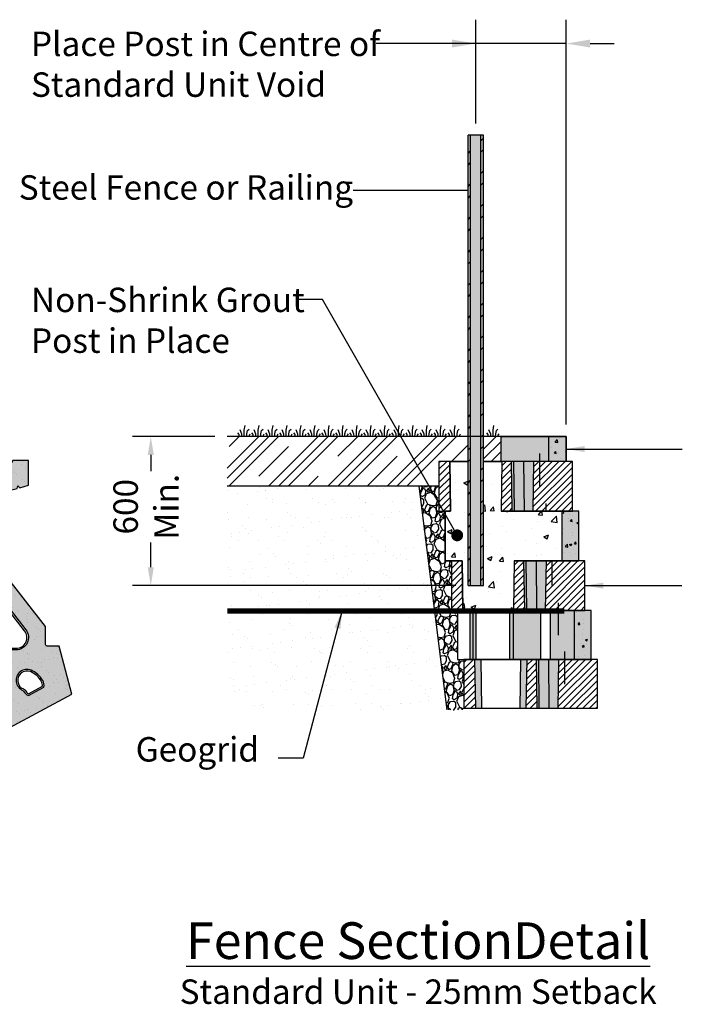
# Model space of a CAD drawing. Extents: x -241 to 54121, y -1348 to 16140.
# Drawn here: x 37922 to 40631, y 10874 to 14900 of the extents above; entities that cross this region are included whole.
import ezdxf
from ezdxf.enums import TextEntityAlignment as Align

# ---------------------------------------------------------------- set-up
doc = ezdxf.new("R2010")
doc.units = 0
doc.header["$MEASUREMENT"] = 0
doc.header["$PDMODE"] = 3
doc.header["$PDSIZE"] = -2
for name, color, linetype in [('Blk-Pin-NV', 3, 'Continuous'), ('Blk-Std', 3, 'Continuous'), ('Blk-Std-1In', 3, 'Continuous'), ('Blk-Std-Hat', 7, 'Continuous'), ('Brd-007', 7, 'Continuous'), ('Brd-009', 9, 'Continuous'), ('GEN-TXT', 7, 'Continuous'), ('GEN-TXT-LDR', 7, 'Continuous'), ('GEO-GRD', 5, 'Continuous'), ('GRD', 5, 'Continuous'), ('HAT', 7, 'Continuous'), ('Hat-Reinf', 51, 'Continuous'), ('Hat-Unt-Fil', 17, 'Continuous'), ('PST', 3, 'Continuous')]:
    doc.layers.add(name, color=color, linetype=linetype)
doc.styles.add('Arial', font='ARIAL.TTF')
doc.styles.add('Arial-L120-MS', font='ARIAL.TTF', dxfattribs={"height": 0.48})
doc.styles.add('Arial-L80-MS', font='ARIAL.TTF', dxfattribs={"height": 0.32})
doc.styles.add('Dim-Text', font='ARIAL.TTF')
doc.styles.add('InStdFn1$0$Dim-Text', font='ARIAL.TTF')
doc.dimstyles.new('25', dxfattribs={"dimscale": 25, "dimtxt": 4, "dimasz": 3, "dimexe": 3, "dimexo": 2, "dimgap": 1, "dimtad": 1, "dimdec": 0, "dimlfac": -1, "dimzin": 0, "dimdsep": 46, "dimtxsty": 'Arial', "dimcen": 3, "dimclrd": 256, "dimclre": 256, "dimclrt": 256, "dimadec": 0, "dimazin": 3, "dimtfac": 0.0005, "dimtdec": 0, "dimtofl": 0, "dimtmove": 2, "dimatfit": 3, "dimfxl": 0, "dimtolj": 1, "dimtzin": 0, "dimarcsym": 0})
doc.dimstyles.new('Dtl-Sht-MS-LDR .375 Scale', dxfattribs={"dimscale": 0, "dimtxt": 0.32, "dimasz": 0.32, "dimexe": 0.32, "dimexo": 0.16, "dimgap": 0.16, "dimtad": 0, "dimjust": 1, "dimzin": 12, "dimdsep": 46, "dimtxsty": 'Dim-Text', "dimcen": 0.16, "dimclrd": 256, "dimclre": 256, "dimclrt": 256, "dimadec": 0, "dimazin": 3, "dimtfac": 1, "dimtofl": 0, "dimtmove": 0, "dimatfit": 0, "dimfxl": 0, "dimtolj": 1, "dimtzin": 0, "dimarcsym": 0})
doc.dimstyles.new('InStdFn1$0$Sect-Sht-Dtl-MS-LDR', dxfattribs={"dimtxt": 0.32, "dimasz": 0.32, "dimexe": 0.32, "dimexo": 0.32, "dimgap": 0.16, "dimtad": 0, "dimjust": 2, "dimzin": 12, "dimdsep": 46, "dimtxsty": 'InStdFn1$0$Dim-Text', "dimcen": 0.16, "dimclrd": 256, "dimclre": 256, "dimclrt": 256, "dimadec": 0, "dimazin": 3, "dimtfac": 1, "dimtmove": 0, "dimatfit": 0, "dimfxl": 0, "dimtolj": 1, "dimtzin": 0, "dimarcsym": 0})

# ---------------------------------------------------------------- blocks, each defined once
blk = doc.blocks.new('Std-Sect1-Cap-M')
at = {"layer": 'Blk-Std-1In'}
h = blk.add_hatch(color=25, dxfattribs=at)
h.dxf.hatch_style = 1
h.paths.add_polyline_path([(-0.24, 0), (-0.24, 0.333), (-0.875, 0.333), (-0.875, 0)])
h = blk.add_hatch(color=11, dxfattribs=at)
h.dxf.hatch_style = 1
h.paths.add_polyline_path([(-0.24, 0), (0, 0), (0, 0.333), (-0.24, 0.333)])
h = blk.add_hatch(dxfattribs=at)
h.set_pattern_fill('AR-CONC', scale=0.04, style=0)
h.set_pattern_definition([(50, (34.7353, -28.67916), (0.2869041, -0.0251009), [0.03, -0.33]), (355, (34.7353, -28.67916), (-0.0555005, 0.3008769), [0.024, -0.264]), (100.4514, (34.7592, -28.68125), (0.2314038, 0.2757758), [0.025496, -0.2804568]), (46.1842, (34.7353, -28.59916), (0.4268964, -0.0662076), [0.045, -0.495]), (96.6356, (34.77086, -28.6047), (0.373865, 0.389647), [0.038244, -0.420685]), (351.1842, (34.7353, -28.59916), (0.3738648, 0.3896474), [0.036, -0.396]), (21, (34.7753, -28.61916), (0.2387628, -0.1610476), [0.03, -0.33]), (326, (34.7753, -28.61916), (0.0973261, 0.29006), [0.024, -0.264]), (71.4514, (34.79519, -28.63258), (0.336089, 0.1290122), [0.025496, -0.2804568]), (37.5, (34.73529, -28.67916), (0.00486394, 0.13315754), [0, -0.2608, 0, -0.268, 0, -0.265]), (7.5, (34.73529, -28.67916), (0.1052278, 0.1577647), [0, -0.1528, 0, -0.2548, 0, -0.101]), (327.5, (34.64609, -28.67916), (0.21352897, -0.00902195), [0, -0.1, 0, -0.312, 0, -0.414]), (317.5, (34.60609, -28.67916), (0.2332745, 0.040042), [0, -0.13, 0, -0.2072, 0, -0.294])])
h.paths.add_polyline_path([(0, 0.333), (-0.24, 0.333), (-0.24, 0), (0, 0)])
blk.add_lwpolyline([(-0.875, 0), (-0.875, 0.333), (0, 0.333), (0, 0)], close=True, dxfattribs=at)
at = {"layer": 'Blk-Std-1In', "color": 5, "flags": 128}
blk.add_lwpolyline([(0, 0), (0, 0.333), (-0.875, 0.333)], dxfattribs=at)
at = {"layer": 'Blk-Std-1In', "color": 2, "flags": 128}
blk.add_lwpolyline([(-0.24, 0.333), (-0.24, 0)], dxfattribs=at)
blk = doc.blocks.new('*D21')
at = {"layer": 'Defpoints', "color": 0}
for p in [(38770, 13195.6), (38457.6, 12586), (39754.7, 12586, 0.3)]:
    blk.add_point(p, dxfattribs=at)
at = {"layer": 'GEN-TXT', "lineweight": -2}
for p, q in [((38720, 13195.6), (38382.6, 13195.6)), ((38457.6, 13120.6), (38457.6, 13054.3)), ((38457.6, 12661), (38457.6, 12762.9)), ((39704.7, 12586), (38382.6, 12586))]:
    blk.add_line(p, q, dxfattribs=at)
at = {"layer": 'GEN-TXT'}
for points in [[(38445.1, 13120.6), (38470.1, 13120.6), (38457.6, 13195.6)], [(38445.1, 12661), (38470.1, 12661), (38457.6, 12586)]]:
    blk.add_solid(points, dxfattribs=at)
at = {"layer": 'GEN-TXT', "insert": (38438.1, 12908.6), "char_height": 100, "attachment_point": 5, "rotation": 90, "style": 'Arial'}
blk.add_mtext('\\A1;600\\PMin.', dxfattribs=at)
blk = doc.blocks.new('Pro-grass-M')
at = {"layer": 'Brd-009'}
for points in [[(1.1, 0), (1.1, 0), (1.1, 26.8), (4.3, 45.6)], [(-19.3, 0), (-19.3, 0), (-19.3, 0), (-19.8, 9), (-25.2, 15.5)], [(-17.5, 29.2), (-10, 11), (-9.8, 0), (-9.8, 0), (-9.8, 0)], [(11.4, 0), (11.8, 11.5), (14.8, 24.5), (20.9, 30.9)], [(22.4, 0), (22.3, 6.2), (25.7, 11.3)]]:
    blk.add_lwpolyline(points, dxfattribs=at)
blk = doc.blocks.new('Std21-XSect1-3P-New-M')
at = {"layer": 'Blk-Std-1In'}
h = blk.add_hatch(dxfattribs=at)
h.set_pattern_fill('ANSI31', scale=152.4, style=0)
h.set_pattern_definition([(45, (-762.167, -694.486), (-13.47038, 13.47038), [])])
h.paths.add_polyline_path([(0, 200), (-158.7, 200), (-161.9, 0), (0, 0)])
h.paths.add_polyline_path([(-250.8, 200), (-288.9, 200), (-292.1, 0), (-247.7, 0)])
h.paths.add_polyline_path([(-501.6, 200), (-546, 200), (-546, 0), (-498.4, 0)])
h = blk.add_hatch(color=25, dxfattribs=at)
h.paths.add_polyline_path([(-498.5, 0), (-473.1, 0), (-476.2, 200), (-501.7, 200)])
h.paths.add_polyline_path([(-317.5, 0), (-292.1, 0), (-288.9, 200), (-314.3, 200)])
h.paths.add_polyline_path([(-241.1, 200), (-250.8, 200), (-247.7, 0), (-239.1, 0)])
h.paths.add_polyline_path([(-197.8, 0), (-161.9, 0), (-158.7, 200), (-199.8, 200)])
blk.add_hatch(color=16, dxfattribs=at).paths.add_polyline_path([(-239.1, 0), (-197.8, 0), (-199.8, 200), (-241.1, 200)])
at = {"layer": 'Blk-Std-1In', "color": 4}
blk.add_line((-134.9, 231.8), (-134.9, 98.4), dxfattribs=at)
at = {"layer": 'Blk-Std-1In'}
blk.add_lwpolyline([(0, 200), (-546, 200), (-546, 0), (0, 0)], close=True, dxfattribs=at)
at = {"layer": 'Blk-Std-1In', "color": 2, "flags": 128}
for points in [[(-501.6, 200), (-498.4, 0)], [(-288.9, 200), (-292.1, 0)], [(-250.8, 200), (-247.7, 0)], [(-158.7, 200), (-161.9, 0)]]:
    blk.add_lwpolyline(points, dxfattribs=at)
at = {"layer": 'Blk-Std-1In', "color": 25, "flags": 128}
for points in [[(-476.2, 200), (-473, 0)], [(-314.3, 200), (-317.5, 0)], [(-241.1, 200), (-239.1, 0)], [(-199.8, 200), (-197.8, 0)]]:
    blk.add_lwpolyline(points, dxfattribs=at)
at = {"layer": 'Blk-Std-1In', "color": 5, "flags": 128}
blk.add_lwpolyline([(0, 0), (0, 200), (-25.4, 200)], dxfattribs=at)
blk = doc.blocks.new('Std21-Sect1-3P-New-M')
for color, points in [(23, [(-68.9, 200), (-167, 200), (-167, 0), (-68.9, 0)]), (11, [(0, 200), (-25.4, 200), (-68.9, 200), (-68.9, 0), (0, 0)])]:
    blk.add_hatch(color=color).paths.add_polyline_path(points)
at = {"layer": 'Blk-Std-1In'}
h = blk.add_hatch(color=13, dxfattribs=at)
h.dxf.hatch_style = 1
h.paths.add_polyline_path([(-483.1, 200), (-495.9, 200), (-495.9, 0), (-483.1, 0)])
h = blk.add_hatch(color=25, dxfattribs=at)
h.dxf.hatch_style = 1
h.paths.add_polyline_path([(-333.8, 0), (-318.1, 0), (-318.1, 200), (-333.8, 200)])
h.paths.add_polyline_path([(-470.9, 200), (-483.1, 200), (-483.1, 0), (-470.9, 0)])
h = blk.add_hatch(color=16, dxfattribs=at)
h.dxf.hatch_style = 1
h.paths.add_polyline_path([(-207.2, 200), (-318.1, 200), (-318.1, 0), (-207.2, 0)])
h = blk.add_hatch(dxfattribs=at)
h.set_pattern_fill('AR-CONC', scale=12.192, style=0)
h.set_pattern_definition([(50, (-739.55, -682.234), (87.4484, -7.6507), [9.144, -100.584]), (355, (-739.55, -682.23), (-16.9166, 91.707), [7.315, -80.467]), (100.451, (-732.26, -682.87), (70.532, 84.0565), [7.771, -85.483]), (46.184, (-739.55, -657.85), (130.118, -20.18), [13.716, -150.876]), (96.636, (-728.7, -659.53), (113.954, 118.764), [11.657, -128.225]), (351.184, (-739.55, -657.85), (113.954, 118.765), [10.973, -120.701]), (21, (-727.356, -663.946), (72.775, -49.0873), [9.144, -100.584]), (326, (-727.36, -663.95), (29.665, 88.41), [7.315, -80.467]), (71.451, (-721.29, -668.04), (102.44, 39.323), [7.771, -85.483]), (37.5, (-739.548, -682.234), (1.4825, 40.5864), [0, -79.4918, 0, -81.6864, 0, -80.772]), (7.5, (-739.55, -682.234), (32.0734, 48.0867), [0, -46.5734, 0, -77.663, 0, -30.7848]), (327.5, (-766.736, -682.234), (65.0836, -2.7499), [0, -30.48, 0, -95.0976, 0, -126.1872]), (317.5, (-778.93, -682.234), (71.102, 12.2048), [0, -39.624, 0, -63.1546, 0, -89.6112])])
h.paths.add_polyline_path([(0, 200), (-68.9, 200), (-68.9, -3.2), (0, -3.2)])
at = {"layer": 'Blk-Std-1In', "color": 4}
blk.add_line((-134.9, 231.8), (-134.9, 98.4), dxfattribs=at)
at = {"layer": 'Blk-Std-1In'}
blk.add_lwpolyline([(0, 0), (0, 200), (-546, 200), (-546, 0)], close=True, dxfattribs=at)
at = {"layer": 'Blk-Std-1In', "color": 2}
for points in [[(-495.9, 200), (-495.9, 0)], [(-207.2, 200), (-207.2, 0)], [(-167, 200), (-167, 0)], [(-68.9, 200), (-68.9, 0)]]:
    blk.add_lwpolyline(points, dxfattribs=at)
at = {"layer": 'Blk-Std-1In', "color": 7}
for points in [[(-483.1, 200), (-483.1, 0)], [(-318.1, 200), (-318.1, 0)]]:
    blk.add_lwpolyline(points, dxfattribs=at)
at = {"layer": 'Blk-Std-1In', "color": 25, "flags": 128}
for points in [[(-470.9, 200), (-470.9, 0)], [(-333.8, 200), (-333.8, 0)]]:
    blk.add_lwpolyline(points, dxfattribs=at)
at = {"layer": 'Blk-Std-1In', "color": 5, "flags": 128}
blk.add_lwpolyline([(0, 0), (0, 200), (-25.4, 200)], dxfattribs=at)
blk = doc.blocks.new('Std21-Plan View-3P-New-M')
at = {"layer": 'Blk-Pin-NV'}
h = blk.add_hatch(color=256, dxfattribs=at)
h.dxf.hatch_style = 1
edge = h.paths.add_edge_path()
edge.add_arc((-76.2, 106.4), 7.94, 0, 360)
edge = h.paths.add_edge_path()
edge.add_arc((76.2, 106.4), 7.94, 0, 360)
at = {"layer": 'Blk-Std-Hat'}
h = blk.add_hatch(color=11, dxfattribs=at)
h.dxf.hatch_style = 1
h.paths.add_polyline_path([(101.6, 0), (228.5, 68.3), (202.3, 166.4), (177.8, 166.4, -0.414214), (174.6, 169.6), (174.6, 206.5), (87.9, 317.5, -0.167343), (82.5, 333.1), (82.5, 470.1, -0.339454), (92, 482.4), (116.4, 489), (117.8, 494.3), (121.7, 490.4), (139.7, 495.2), (139.7, 546), (108, 546), (105.2, 541.2), (102.5, 546), (-102.5, 546), (-105.2, 541.2), (-108, 546), (-139.7, 546), (-139.7, 495.2), (-121.7, 490.4), (-117.8, 494.3), (-116.4, 489), (-92, 482.4, -0.339454), (-82.5, 470.1), (-82.5, 333.1, -0.167343), (-87.9, 317.5), (-174.6, 206.5), (-174.6, 169.6, -0.414214), (-177.8, 166.4), (-202.3, 166.4), (-228.5, 68.3), (-101.6, 0)])
h.paths.add_polyline_path([(-84.1, 106.4, -1), (-68.3, 106.4, -1)], flags=16)
h.paths.add_polyline_path([(-81, 106.4, -1), (-71.4, 106.4, -1)], flags=0)
h.paths.add_polyline_path([(68.3, 106.4, -1), (84.1, 106.4, -1)], flags=16)
h.paths.add_polyline_path([(71.4, 106.4, -1), (81, 106.4, -1)], flags=0)
h.paths.add_polyline_path([(-84.1, 134.9, -1), (-68.3, 134.9, -1)], flags=16)
h.paths.add_polyline_path([(-114.3, 158.7, -0.624869), (-134.3, 199.8), (-102.1, 241.1, -0.230868), (-82.1, 250.8), (82.1, 250.8, -0.230868), (102.1, 241.1), (134.3, 199.8, -0.624869), (114.3, 158.7)], flags=16)
h.paths.add_polyline_path([(-81, 134.9, -1), (-71.4, 134.9, -1)], flags=0)
h.paths.add_polyline_path([(68.3, 134.9, -1), (84.1, 134.9, -1)], flags=16)
h.paths.add_polyline_path([(-114.3, 161.9, -0.624869), (-131.8, 197.8), (-99.6, 239.1, -0.230868), (-82.1, 247.7), (82.1, 247.7, -0.230868), (99.6, 239.1), (131.8, 197.8, -0.624869), (114.3, 161.9)], flags=0)
h.paths.add_polyline_path([(71.4, 134.9, -1), (81, 134.9, -1)], flags=0)
h.paths.add_polyline_path([(-128.2, 76, 0.171924), (-129.8, 74.6, -0.154965), (-139.5, 65.3), (-171.2, 82.2, -0.16351), (-168.7, 96.1, -0.171924), (-144.9, 117.2, -1)], flags=16)
h.paths.add_polyline_path([(-129.4, 78.9, 0.171924), (-132.6, 76.1, -0.13399), (-139.6, 68.9), (-168.2, 84.2, -0.142484), (-165.9, 94.5, -0.171924), (-143.7, 114.2, -1)], flags=0)
h.paths.add_polyline_path([(144.9, 117.2, -0.171924), (168.7, 96.1, -0.16351), (171.2, 82.2), (139.5, 65.3, -0.154965), (129.8, 74.6, 0.171924), (128.2, 76, -1)], flags=16)
h.paths.add_polyline_path([(143.7, 114.2, -0.171924), (165.9, 94.5, -0.142484), (168.2, 84.2), (139.6, 68.9, -0.13399), (132.6, 76.1, 0.171924), (129.4, 78.9, -1)], flags=0)
h.paths.add_polyline_path([(-19.1, 288.9, -0.414214), (-44.4, 314.3), (-44.4, 476.1, -0.414214), (-19.1, 501.5), (19.1, 501.5, -0.414214), (44.4, 476.1), (44.4, 314.3, -0.414214), (19.1, 288.9)], flags=16)
h.paths.add_polyline_path([(-19.1, 292.1, -0.414214), (-41.3, 314.3), (-41.3, 476.1, -0.414214), (-19.1, 498.4), (19.1, 498.4, -0.414214), (41.3, 476.1), (41.3, 314.3, -0.414214), (19.1, 292.1)], flags=0)
h = blk.add_hatch(dxfattribs=at)
h.set_pattern_fill('AR-SAND,_O', color=256, scale=19.05)
h.set_pattern_definition([(37.5, (-4567.724, -2141.713), (-1.20002, 36.706), [0, -28.956, 0, -32.385, 0, -30.95625]), (7.5, (-4567.724, -2141.713), (33.71425, 53.7619), [0, -15.621, 0, -26.0985, 0, -10.00125]), (327.5, (-4591.156, -2141.713), (59.3244, 0.1078), [0, -9.525, 0, -34.29, 0, -44.7675]), (317.5, (-4591.156, -2141.713), (57.2667, 16.7197), [0, -4.7625, 0, -22.479, 0, -25.7175])])
h.paths.add_polyline_path([(101.6, 0), (228.5, 68.3), (202.3, 166.4), (177.8, 166.4, -0.414214), (174.6, 169.6), (174.6, 206.5), (87.9, 317.5, -0.167343), (82.5, 333.1), (82.5, 470.1, -0.339454), (92, 482.4), (116.4, 489), (117.8, 494.3), (121.7, 490.4), (139.7, 495.2), (139.7, 546), (108, 546), (105.2, 541.2), (102.5, 546), (-102.5, 546), (-105.2, 541.2), (-108, 546), (-139.7, 546), (-139.7, 495.2), (-121.7, 490.4), (-117.8, 494.3), (-116.4, 489), (-92, 482.4, -0.339454), (-82.5, 470.1), (-82.5, 333.1, -0.167343), (-87.9, 317.5), (-174.6, 206.5), (-174.6, 169.6, -0.414214), (-177.8, 166.4), (-202.3, 166.4), (-228.5, 68.3), (-101.6, 0)])
h.paths.add_polyline_path([(-84.1, 106.4, -1), (-68.3, 106.4, -1)], flags=16)
h.paths.add_polyline_path([(-81, 106.4, -1), (-71.4, 106.4, -1)], flags=0)
h.paths.add_polyline_path([(-128.2, 76, 0.171924), (-129.8, 74.6, -0.154965), (-139.5, 65.3), (-171.2, 82.2, -0.16351), (-168.7, 96.1, -0.171924), (-144.9, 117.2, -1)], flags=16)
h.paths.add_polyline_path([(-129.4, 78.9, 0.171924), (-132.6, 76.1, -0.13399), (-139.6, 68.9), (-168.2, 84.2, -0.142484), (-165.9, 94.5, -0.171924), (-143.7, 114.2, -1)], flags=0)
h.paths.add_polyline_path([(-84.1, 134.9, -1), (-68.3, 134.9, -1)], flags=16)
h.paths.add_polyline_path([(-81, 134.9, -1), (-71.4, 134.9, -1)], flags=0)
h.paths.add_polyline_path([(-114.3, 158.7, -0.624869), (-134.3, 199.8), (-102.1, 241.1, -0.230868), (-82.1, 250.8), (82.1, 250.8, -0.230868), (102.1, 241.1), (134.3, 199.8, -0.624869), (114.3, 158.7)], flags=16)
h.paths.add_polyline_path([(-114.3, 161.9, -0.624869), (-131.8, 197.8), (-99.6, 239.1, -0.230868), (-82.1, 247.7), (82.1, 247.7, -0.230868), (99.6, 239.1), (131.8, 197.8, -0.624869), (114.3, 161.9)], flags=0)
h.paths.add_polyline_path([(68.3, 106.4, -1), (84.1, 106.4, -1)], flags=16)
h.paths.add_polyline_path([(71.4, 106.4, -1), (81, 106.4, -1)], flags=0)
h.paths.add_polyline_path([(68.3, 134.9, -1), (84.1, 134.9, -1)], flags=16)
h.paths.add_polyline_path([(71.4, 134.9, -1), (81, 134.9, -1)], flags=0)
h.paths.add_polyline_path([(144.9, 117.2, -0.171924), (168.7, 96.1, -0.16351), (171.2, 82.2), (139.5, 65.3, -0.154965), (129.8, 74.6, 0.171924), (128.2, 76, -1)], flags=16)
h.paths.add_polyline_path([(143.7, 114.2, -0.171924), (165.9, 94.5, -0.142484), (168.2, 84.2), (139.6, 68.9, -0.13399), (132.6, 76.1, 0.171924), (129.4, 78.9, -1)], flags=0)
h.paths.add_polyline_path([(-44.4, 314.3), (-44.4, 476.1, -0.414214), (-19.1, 501.5), (19.1, 501.5, -0.414214), (44.4, 476.1), (44.4, 314.3, -0.414214), (19.1, 288.9), (-19.1, 288.9, -0.414214)], flags=16)
h.paths.add_polyline_path([(-41.3, 314.3), (-41.3, 476.1, -0.414214), (-19.1, 498.4), (19.1, 498.4, -0.414214), (41.3, 476.1), (41.3, 314.3, -0.414214), (19.1, 292.1), (-19.1, 292.1, -0.414214)], flags=0)
at = {"layer": 'Blk-Std'}
for points in [[(-174.6, 169.6, -0.414214), (-177.8, 166.4), (-202.3, 166.4), (-228.5, 68.3), (-101.6, 0), (101.6, 0), (228.5, 68.3), (202.3, 166.4), (177.8, 166.4, -0.414214), (174.6, 169.6), (174.6, 206.5), (87.9, 317.5, -0.167343), (82.5, 333.1), (82.5, 470.1, -0.339454), (92, 482.4), (116.4, 489), (117.8, 494.3), (121.7, 490.4), (139.7, 495.2), (139.7, 546), (108, 546), (105.2, 541.2), (102.5, 546), (-102.5, 546), (-105.2, 541.2), (-108, 546), (-139.7, 546), (-139.7, 495.2), (-121.7, 490.4), (-117.8, 494.3), (-116.4, 489), (-92, 482.4, -0.339454), (-82.5, 470.1), (-82.5, 333.1, -0.167343), (-87.9, 317.5), (-174.6, 206.5)], [(19.1, 498.4), (-19.1, 498.4, 0.414214), (-41.3, 476.1), (-41.3, 314.3), (-41.3, 314.3, 0.414214), (-19.1, 292.1), (-19.1, 292.1), (19.1, 292.1), (19.1, 292.1, 0.414214), (41.3, 314.3), (41.3, 476.1), (41.3, 476.1, 0.414214)], [(99.6, 239.1, 0.230868), (82.1, 247.7), (82.1, 247.7), (-82.1, 247.7), (-82.1, 247.7, 0.230868), (-99.6, 239.1), (-99.6, 239.1), (-131.8, 197.8), (-131.8, 197.8, 0.624869), (-114.3, 161.9), (-114.3, 161.9), (114.3, 161.9), (114.3, 161.9, 0.624869), (131.8, 197.8), (131.8, 197.8)], [(-132.6, 76.1, -0.171924), (-129.4, 78.9), (-129.4, 78.9, 1), (-143.7, 114.2), (-143.7, 114.2, 0.171924), (-165.9, 94.5), (-165.9, 94.5, 0.142484), (-168.2, 84.2), (-139.6, 68.9), (-139.6, 68.9, 0.13399)], [(139.6, 68.9), (139.6, 68.9), (168.2, 84.2, 0.142484), (165.9, 94.5), (165.9, 94.5, 0.171924), (143.7, 114.2), (143.7, 114.2, 1), (129.4, 78.9), (129.4, 78.9, -0.171924), (132.6, 76.1, 0.13399)]]:
    blk.add_lwpolyline(points, format="xyb", close=True, dxfattribs=at)
at = {"layer": 'Blk-Std', "color": 17}
for points in [[(19.1, 501.5), (-19.1, 501.5), (-19.1, 501.5, 0.414214), (-44.4, 476.1), (-44.4, 476.1), (-44.4, 314.3, 0.414214), (-19.1, 288.9), (-19.1, 288.9), (19.1, 288.9), (19.1, 288.9, 0.414214), (44.4, 314.3), (44.4, 314.3), (44.4, 476.1, 0.414214)], [(134.3, 199.8), (134.3, 199.8, -0.624869), (114.3, 158.7), (114.3, 158.7), (-114.3, 158.7), (-114.3, 158.7, -0.624869), (-134.3, 199.8), (-102.1, 241.1, -0.230868), (-82.1, 250.8), (-82.1, 250.8), (82.1, 250.8), (82.1, 250.8, -0.230868), (102.1, 241.1)], [(-129.8, 74.6, -0.171924), (-128.2, 76), (-128.2, 76, 1), (-144.9, 117.2), (-144.9, 117.2, 0.171924), (-168.7, 96.1, 0.16351), (-171.2, 82.2), (-171.2, 82.2), (-139.5, 65.3), (-139.5, 65.3, 0.154965)], [(128.2, 76, -0.171924), (129.8, 74.6, 0.154965), (139.5, 65.3), (171.2, 82.2, 0.16351), (168.7, 96.1, 0.171924), (144.9, 117.2, 1)]]:
    blk.add_lwpolyline(points, format="xyb", close=True, dxfattribs=at)
for centre in [(-76.2, 134.9), (76.2, 134.9), (-76.2, 106.4), (76.2, 106.4)]:
    blk.add_circle(centre, 7.94, dxfattribs=at)
at = {"layer": 'Blk-Std', "color": 2}
for centre in [(-76.2, 134.9), (76.2, 134.9), (-76.2, 106.4), (76.2, 106.4)]:
    blk.add_circle(centre, 4.76, dxfattribs=at)

msp = doc.modelspace()

# ---------------------------------------------------------------- hatches: boundary and pattern name
at = {"layer": 'Blk-Std-1In'}
h = msp.add_hatch(dxfattribs=at)
h.set_pattern_fill('ANSI31', scale=152.4, style=0)
h.set_pattern_definition([(45, (39419.47, 12199.506), (-13.47038, 13.47038), [])])
h.paths.add_polyline_path([(40181.637, 13093.993), (40022.887, 13093.993), (40019.713, 12890.793), (40181.637, 12890.793)])
h.paths.add_polyline_path([(39930.812, 13093.993), (39892.712, 13093.993), (39889.538, 12890.793), (39933.987, 12890.793)])
h.paths.add_polyline_path([(39679.987, 13093.993), (39635.539, 13093.993), (39635.539, 12890.793), (39683.157, 12890.793)])
h = msp.add_hatch(color=25, dxfattribs=at)
h.paths.add_polyline_path([(40022.887, 13093.993), (39981.849, 13093.993), (39983.804, 12890.793), (40019.713, 12890.793)])
h.paths.add_polyline_path([(39933.987, 12890.793), (39942.529, 12890.793), (39940.574, 13093.993), (39930.812, 13093.993)])
for points in [[(39942.529, 12890.793), (39983.804, 12890.793), (39981.849, 13093.993), (39940.574, 13093.993)], [(39993.329, 12484.393), (40034.604, 12484.393), (40032.649, 12687.593), (39991.374, 12687.593)]]:
    msp.add_hatch(color=16, dxfattribs=at).paths.add_polyline_path(points)
h = msp.add_hatch(color=11, dxfattribs=at)
h.dxf.hatch_style = 1
h.paths.add_polyline_path([(40207.037, 12890.793), (40138.146, 12890.793), (40138.146, 12687.593), (40207.037, 12687.593)])
h = msp.add_hatch(dxfattribs=at)
h.set_pattern_fill('AR-CONC', scale=12.192, style=0)
h.set_pattern_definition([(50, (39467.49, 12008.56), (87.4484, -7.6507), [9.144, -100.584]), (355, (39467.49, 12008.56), (-16.9166, 91.707), [7.315, -80.467]), (100.451, (39474.78, 12007.92), (70.532, 84.0565), [7.771, -85.483]), (46.184, (39467.49, 12032.94), (130.118, -20.18), [13.716, -150.876]), (96.636, (39478.33, 12031.26), (113.954, 118.764), [11.657, -128.225]), (351.184, (39467.49, 12032.94), (113.954, 118.765), [10.973, -120.701]), (21, (39479.68, 12026.846), (72.775, -49.0873), [9.144, -100.584]), (326, (39479.68, 12026.85), (29.665, 88.41), [7.315, -80.467]), (71.451, (39485.746, 12022.756), (102.44, 39.323), [7.771, -85.483]), (37.5, (39467.49, 12008.558), (1.4825, 40.5864), [0, -79.4918, 0, -81.6864, 0, -80.772]), (7.5, (39467.49, 12008.56), (32.0734, 48.0867), [0, -46.5734, 0, -77.663, 0, -30.7848]), (327.5, (39440.3, 12008.558), (65.0836, -2.7499), [0, -30.48, 0, -95.0976, 0, -126.1872]), (317.5, (39428.11, 12008.56), (71.102, 12.2048), [0, -39.624, 0, -63.1546, 0, -89.6112])])
h.paths.add_polyline_path([(40207.037, 12890.793), (40138.146, 12890.793), (40138.146, 12687.593), (40207.037, 12687.593)])
h = msp.add_hatch(dxfattribs=at)
h.set_pattern_fill('ANSI31', scale=152.4, style=0)
h.set_pattern_definition([(45, (39470.27, 11793.106), (-13.47038, 13.47038), [])])
h.paths.add_polyline_path([(40232.437, 12687.593), (40073.687, 12687.593), (40070.513, 12484.393), (40232.437, 12484.393)])
h.paths.add_polyline_path([(39981.612, 12687.593), (39943.512, 12687.593), (39940.338, 12484.393), (39984.787, 12484.393)])
h.paths.add_polyline_path([(39730.787, 12687.593), (39686.339, 12687.593), (39686.339, 12484.393), (39733.957, 12484.393)])
h = msp.add_hatch(color=25, dxfattribs=at)
h.paths.add_polyline_path([(40073.687, 12687.593), (40032.649, 12687.593), (40034.604, 12484.393), (40070.513, 12484.393)])
h.paths.add_polyline_path([(39991.374, 12687.593), (39981.612, 12687.593), (39984.787, 12484.393), (39993.329, 12484.393)])
at = {"layer": 'HAT'}
msp.add_hatch(color=11, dxfattribs=at).paths.add_polyline_path([(39754.659, 12585.993), (39818.17, 12585.993), (39818.17, 13195.593), (39818.17, 14427.665), (39754.659, 14427.665), (39754.659, 13195.593)])
h = msp.add_hatch(dxfattribs=at)
h.set_pattern_fill('STEEL', color=27, scale=762, style=0)
h.set_pattern_definition([(45, (28541.98, 13195.59), (-67.3519, 67.3519), []), (45, (28541.98, 13243.22), (-67.3519, 67.3519), [])])
h.paths.add_polyline_path([(39754.659, 13195.593), (39754.659, 12585.993), (39765.327, 12585.993), (39765.327, 13195.593), (39765.327, 14427.665), (39754.659, 14427.665)])
h.paths.add_polyline_path([(39807.502, 13195.593), (39807.502, 12585.993), (39818.17, 12585.993), (39818.17, 13195.593), (39818.17, 14427.665), (39807.502, 14427.665)])
h = msp.add_hatch(dxfattribs=at)
h.set_pattern_fill('CLAY', color=256, scale=914.4, angle=45, style=0)
h.set_pattern_definition([(45, (3580.24, 13195.6), (-121.23346, 121.23346), []), (45, (3560.03, 13215.8), (-121.23346, 121.23346), []), (45, (3539.83, 13236), (-121.23346, 121.23346), []), (45, (3499.41, 13276.42), (-121.23346, 121.23346), [171.45, -114.3])])
h.paths.add_polyline_path([(39754.659, 13195.593), (38769.995, 13195.593), (38769.995, 12992.357), (39635.539, 12992.357), (39635.539, 13093.993), (39754.659, 13093.993)])
h.paths.add_polyline_path([(39889.537, 13195.593), (39818.17, 13195.593), (39818.17, 13093.993), (39889.537, 13093.993)])
h = msp.add_hatch(dxfattribs=at)
h.set_pattern_fill('AR-CONC', color=18, scale=27.432, style=0)
h.set_pattern_definition([(50, (-3898.86, 12862.74), (196.7588, -17.21417), [20.574, -226.314]), (355, (-3898.86, 12862.74), (-38.0623, 206.3413), [16.4592, -181.0512]), (100.4514, (-3882.47, 12861.3), (158.6967, 189.12706), [17.4852, -192.3373]), (46.1842, (-3898.86, 12917.6), (292.7656, -45.4052), [30.861, -339.471]), (96.6356, (-3874.47, 12913.82), (256.3967, 267.22), [26.2278, -288.506]), (351.1842, (-3898.86, 12917.6), (256.3965, 267.2202), [24.6888, -271.5768]), (21, (-3871.43, 12903.89), (163.74354, -110.4464), [20.574, -226.314]), (326, (-3871.43, 12903.9), (66.7463, 198.9232), [16.4592, -181.0512]), (71.4514, (-3857.79, 12894.69), (230.4899, 88.4766), [17.4852, -192.3373]), (37.5, (-3898.864, 12862.74), (3.33569, 91.31944), [0, -178.85664, 0, -183.7944, 0, -181.737]), (7.5, (-3898.86, 12862.74), (72.16524, 108.19502), [0, -104.79024, 0, -174.74184, 0, -69.2658]), (327.5, (-3960.04, 12862.74), (146.43817, -6.18725), [0, -68.58, 0, -213.9696, 0, -283.9212]), (317.5, (-3987.47, 12862.74), (159.97963, 27.4608), [0, -89.154, 0, -142.09776, 0, -201.6252])])
h.paths.add_polyline_path([(40138.146, 12890.793), (39889.538, 12890.793), (39892.712, 13093.993), (39818.17, 13093.993), (39818.17, 12585.993), (39754.659, 12585.993), (39754.659, 13093.993), (39679.987, 13093.993), (39683.157, 12890.793), (39660.939, 12890.793), (39660.939, 12687.593), (39730.787, 12687.593), (39733.957, 12484.393), (39940.338, 12484.393), (39943.512, 12687.593), (40138.146, 12687.593)])
at = {"layer": 'Hat-Reinf'}
h = msp.add_hatch(dxfattribs=at)
h.set_pattern_fill('AR-SAND', color=256, scale=60.96, style=0)
h.set_pattern_definition([(37.5, (-3898.86, 12862.74), (-3.84008, 117.45918), [0, -92.6592, 0, -103.632, 0, -99.06]), (7.5, (-3898.86, 12862.74), (107.8856, 172.038), [0, -49.9872, 0, -83.5152, 0, -32.004]), (327.5, (-3973.84, 12862.74), (189.83809, 0.34498), [0, -30.48, 0, -109.728, 0, -143.256]), (317.5, (-3973.84, 12862.74), (183.2535, 53.5031), [0, -15.24, 0, -71.9328, 0, -82.296])])
h.paths.add_polyline_path([(38769.995, 12992.357), (38769.995, 12482.07), (39618.383, 12482.07), (39554.598, 12992.357)])
h.paths.add_polyline_path([(39668.893, 12077.993), (39618.383, 12482.07), (38769.995, 12482.07), (38769.995, 12077.993)])
at = {"layer": 'Hat-Unt-Fil'}
h = msp.add_hatch(dxfattribs=at)
h.set_pattern_fill('GRAVEL', color=256, scale=85.344, angle=75, style=0)
h.set_pattern_definition([(303.0128, (-20870.295, 13277.035), (565.21469243, -858.2855469), [11.48184, -1136.70425]), (259.9697, (-20864.0394, 13267.4072), (182.62859715, 1011.32023188), [19.7032, -1950.61606]), (207.5104, (-20867.471, 13248.005), (1127.6827468, 581.383602), [13.89298, -1375.40664]), (342.2737, (-20855.4766, 13210.333), (-1626.63093407, 524.20870366), [17.94255, -1776.31229]), (7.8337, (-20838.386, 13204.87), (-1099.67487055, -147.1169334), [17.59409, -1741.81753]), (72.2737, (-20820.956, 13207.268), (-524.20870366, -1626.63093407), [17.94255, -1776.31229]), (112.6942, (-20815.493, 13224.3587), (537.20630037, -1292.5545778), [23.72811, -2349.08071]), (147.2553, (-20824.6477, 13246.2497), (-1658.9703053, 1063.0029769), [22.40178, -2217.77658]), (196.4296, (-20843.4896, 13258.3667), (-1248.37665174, -372.33609457), [18.00332, -1782.33033]), (250.2364, (-20860.758, 13253.275), (325.41047505, 884.7073234), [20.55357, -1007.12432]), (297.3974, (-20867.7078, 13233.9318), (641.73106478, -1232.20729416), [26.58022, -2631.44356]), (213.8141, (-20832.7845, 13291.724), (-649.236254, -444.5202028), [9.07215, -898.14694]), (246.4692, (-20840.322, 13286.675), (452.02504523, 1027.49003706), [17.25971, -1708.71583]), (300, (-20847.21, 13270.85), (82.436, -22.08866), [12.06943, -108.62516]), (278.1986, (-20858.651, 13267.731), (-54.4287997, 456.3571808), [6.49963, -643.4609]), (6.8014, (-20857.725, 13261.297), (-269.3965943, -16.1700026), [9.1918, -450.39972]), (105.9638, (-20848.597, 13262.386), (-98.606238, 291.485118), [14.92914, -482.70763]), (236.5651, (-20852.703, 13276.74), (126.613157, 142.783366), [10.79525, -259.0862]), (91.3895, (-20870.536, 13213.4845), (-26.42074577, 890.62571514), [15.12296, -1497.17656]), (145.3462, (-20870.9027, 13228.603), (818.4413816, -572.7187287), [12.68732, -1256.04247]), (8.1986, (-20869.19, 13281.157), (-456.3571808, -54.4287997), [12.99917, -636.96136]), (58.6105, (-20856.324, 13283.011), (-468.1938946, -758.0941217), [15.12296, -1497.17656]), (54.444, (-20819.426, 13199.79), (-275.314921, -368.0028039), [14.58358, -714.5959]), (9.7751, (-20810.9453, 13211.654), (-1017.2390834, -169.2039707), [12.21938, -1209.72073]), (141.8014, (-20786.534, 13259.893), (-368.002512, 275.3153137), [12.99917, -636.96136]), (92.354, (-20796.7494, 13267.9314), (42.59091346, -1160.0223137), [14.3063, -1416.31987]), (144.444, (-20797.357, 13219.499), (368.0028039, -275.314921), [7.29179, -721.88769]), (176.3099, (-20787.859, 13254.947), (-351.832557, 5.9188484), [4.35169, -430.81899]), (240.9638, (-20792.202, 13255.227), (148.7017834, 225.2193565), [17.59409, -334.28818]), (261.009, (-20800.741, 13239.844), (138.4506029, 846.44835416), [16.30497, -1614.18984]), (18.6901, (-20841.178, 13260.398), (-186.960593, -38.258788), [12.30848, -295.40366]), (68.1572, (-20829.5188, 13264.3422), (540.37968669, 1357.23401908), [21.48911, -2127.41794]), (135.9454, (-20821.5235, 13284.2886), (488.6972368, -484.3644737), [8.78668, -869.88357]), (165, (-20827.84, 13290.4), (-104.52463, -60.34732), [5.12064, -80.22336]), (195.2564, (-20803.656, 13238.858), (665.4065159, 175.122851), [11.85633, -1173.78041]), (123.0128, (-20815.0946, 13235.738), (-565.21469243, 858.2855469), [22.96368, -1125.2224]), (75, (-20827.61, 13254.99), (-60.34732, 104.52463), [22.18944, -63.15456]), (40.3048, (-20821.863, 13276.4276), (-797.9389248, -669.73850565), [13.49408, -1335.91302]), (329.0546, (-20811.572, 13285.156), (307.6552552, -170.7905777), [12.42626, -608.88745]), (282.646, (-20800.9145, 13278.7664), (404.67606653, -1787.16985124), [20.23208, -2002.97879]), (250.4261, (-20796.4852, 13259.025), (-369.58804109, -1049.57916662), [21.40419, -2119.01249])])
h.paths.add_polyline_path([(39660.939, 12890.793), (39635.539, 12890.793), (39635.539, 12992.357), (39554.598, 12992.357), (39668.893, 12077.993), (39737.139, 12077.993), (39737.139, 12281.193), (39711.739, 12281.193), (39711.739, 12484.393), (39686.339, 12484.393), (39686.339, 12687.593), (39660.939, 12687.593)])

# ---------------------------------------------------------------- linework, layer by layer
at = {"layer": 'Blk-Std-1In', "color": 4}
for p, q in [((40046.7, 13125.753), (40046.7, 12992.403)), ((40072.102, 12922.553), (40072.102, 12890.793)), ((40097.5, 12687.593), (40097.5, 12586.003))]:
    msp.add_line(p, q, dxfattribs=at)
at = {"layer": 'Blk-Std-1In'}
for points in [[(39754.659, 13093.993), (39635.539, 13093.993), (39635.539, 12890.793), (39683.157, 12890.793)], [(39889.538, 12890.793), (40181.637, 12890.793), (40181.637, 13093.993), (39818.17, 13093.993)], [(39683.157, 12890.793), (39660.939, 12890.793), (39660.939, 12687.593), (39730.787, 12687.593)], [(39943.512, 12687.593), (40207.037, 12687.593), (40207.037, 12890.793), (39889.538, 12890.793)], [(39730.787, 12687.593), (39686.339, 12687.593), (39686.339, 12484.393), (40232.437, 12484.393), (40232.437, 12687.593), (39943.512, 12687.593)]]:
    msp.add_lwpolyline(points, dxfattribs=at)
at = {"layer": 'Blk-Std-1In', "color": 4, "flags": 128}
msp.add_lwpolyline([(39818.17, 13093.993), (39892.712, 13093.993), (39889.538, 12890.793), (40138.146, 12890.793), (40138.146, 12687.593), (39943.512, 12687.593), (39940.338, 12484.393), (39733.957, 12484.393), (39730.787, 12687.593), (39660.939, 12687.593), (39660.939, 12890.793), (39683.157, 12890.793), (39679.987, 13093.993), (39754.659, 13093.993)], dxfattribs=at)
at = {"layer": 'Blk-Std-1In', "color": 2, "flags": 128}
for points in [[(39679.987, 13093.993), (39683.157, 12890.793)], [(39892.712, 13093.993), (39889.538, 12890.793)], [(39930.812, 13093.993), (39933.987, 12890.793)], [(40022.887, 13093.993), (40019.713, 12890.793)], [(39730.787, 12687.593), (39733.957, 12484.393)], [(39943.512, 12687.593), (39940.338, 12484.393)], [(39981.612, 12687.593), (39984.787, 12484.393)], [(40073.687, 12687.593), (40070.513, 12484.393)]]:
    msp.add_lwpolyline(points, dxfattribs=at)
at = {"layer": 'Blk-Std-1In', "color": 25, "flags": 128}
for points in [[(39940.574, 13093.993), (39942.529, 12890.793)], [(39981.849, 13093.993), (39983.804, 12890.793)], [(39991.374, 12687.593), (39993.329, 12484.393)], [(40032.649, 12687.593), (40034.604, 12484.393)]]:
    msp.add_lwpolyline(points, dxfattribs=at)
at = {"layer": 'Blk-Std-1In', "color": 5, "flags": 128}
for points in [[(40181.637, 12890.793), (40181.637, 13093.993), (40156.237, 13093.993)], [(40207.037, 12687.593), (40207.037, 12890.793), (40181.637, 12890.793)], [(40232.437, 12484.393), (40232.437, 12687.593), (40207.037, 12687.593)]]:
    msp.add_lwpolyline(points, dxfattribs=at)
at = {"layer": 'Blk-Std-1In', "color": 2}
msp.add_lwpolyline([(40138.146, 12890.793), (40138.146, 12687.593)], dxfattribs=at)
at = {"layer": 'GEN-TXT'}
for p, q in [((39786.414, 14476.433, 0.254), (39786.414, 14900.447, 0.254)), ((40156.237, 13244.361), (40156.237, 14900.447, 0.254)), ((40156.237, 14802.911), (39786.414, 14802.911, 0.254)), ((40253.773, 14802.911), (40351.309, 14802.911))]:
    msp.add_line(p, q, dxfattribs=at)
at = {"layer": 'GEN-TXT', "color": 0, "linetype": 'ByBlock', "const_width": 24.384, "elevation": 0.254}
msp.add_lwpolyline([(39703.406, 12801.953, -1), (39716.895, 12781.64, -1)], format="xyb", close=True, dxfattribs=at)
at = {"layer": 'GEN-TXT'}
for points in [[(39688.878, 14819.167, 0.254), (39688.878, 14786.655, 0.254), (39786.414, 14802.911, 0.254)], [(40253.773, 14819.167), (40253.773, 14786.655), (40156.237, 14802.911)]]:
    msp.add_solid(points, dxfattribs=at)
at = {"layer": 'GEN-TXT-LDR', "elevation": 0.254}
msp.add_lwpolyline([(39710.15, 12791.796), (39159.455, 13755.801), (39061.919, 13755.801)], dxfattribs=at)
at = {"layer": 'GEO-GRD', "color": 5, "const_width": 21.336}
msp.add_lwpolyline([(38769.995, 12482.07), (40148.302, 12482.07)], dxfattribs=at)
at = {"layer": 'GRD'}
msp.add_line((39889.537, 13195.593), (38769.995, 13195.593), dxfattribs=at)
at = {"layer": 'GRD', "color": 7}
msp.add_line((39635.539, 12992.357), (38769.995, 12992.357), dxfattribs=at)
at = {"layer": 'Hat-Unt-Fil', "color": 18, "flags": 128}
msp.add_lwpolyline([(39668.893, 12077.993), (39554.598, 12992.357)], dxfattribs=at)
at = {"layer": 'PST'}
for p, q in [((39754.659, 13195.593, 0.254), (39754.659, 14427.665, 0.254)), ((39818.17, 14427.665, 0.254), (39754.659, 14427.665, 0.254)), ((39818.17, 13195.593, 0.254), (39818.17, 14427.665, 0.254)), ((39754.659, 12585.993, 0.254), (39754.659, 13195.593, 0.254)), ((39818.17, 12585.993, 0.254), (39818.17, 13195.593, 0.254)), ((39754.659, 12585.993, 0.254), (39818.17, 12585.993, 0.254))]:
    msp.add_line(p, q, dxfattribs=at)
at = {"layer": 'PST', "color": 17}
for p, q in [((39765.327, 13195.593, 0.254), (39765.327, 14427.665, 0.254)), ((39807.502, 13195.593, 0.254), (39807.502, 14427.665, 0.254)), ((39765.327, 12585.993, 0.254), (39765.327, 13195.593, 0.254)), ((39807.502, 12585.993, 0.254), (39807.502, 13195.593, 0.254))]:
    msp.add_line(p, q, dxfattribs=at)

# ---------------------------------------------------------------- block references
at = {"xscale": 304.8, "yscale": 304.7999999999993, "zscale": 304.8}
msp.add_blockref('Std-Sect1-Cap-M', (40156.237, 13093.993), dxfattribs=at)
at = {"layer": 'Brd-007'}
for name, p in [('Pro-grass-M', (38838.563, 13195.593)), ('Pro-grass-M', (38895.866, 13195.593)), ('Pro-grass-M', (38953.168, 13195.593)), ('Pro-grass-M', (39010.47, 13195.593)), ('Pro-grass-M', (39067.773, 13195.593)), ('Pro-grass-M', (39125.075, 13195.593)), ('Pro-grass-M', (39182.378, 13195.593)), ('Pro-grass-M', (39239.68, 13195.593)), ('Pro-grass-M', (39296.982, 13195.593)), ('Pro-grass-M', (39354.285, 13195.593)), ('Pro-grass-M', (39411.587, 13195.593)), ('Pro-grass-M', (39468.89, 13195.593)), ('Pro-grass-M', (39526.192, 13195.593)), ('Pro-grass-M', (39583.494, 13195.593)), ('Pro-grass-M', (39640.797, 13195.593)), ('Pro-grass-M', (39698.099, 13195.593)), ('Pro-grass-M', (39856.125, 13195.593)), ('Std21-Sect1-3P-New-M', (40257.837, 12284.393)), ('Std21-XSect1-3P-New-M', (40283.237, 12084.393))]:
    msp.add_blockref(name, p, dxfattribs=at)
at = {"layer": 'Brd-007', "xscale": 2, "yscale": 2, "zscale": 2}
msp.add_blockref('Std21-Plan View-3P-New-M', (37678.247, 12005.861), dxfattribs=at)

# ---------------------------------------------------------------- texts
at = {"layer": 'Blk-Std-1In', "color": 7, "style": 'Arial-L80-MS'}
msp.add_text('Standard Unit - 25mm Setback', height=100, dxfattribs=at).set_placement((39550.736, 10975.643), align=Align.TOP_CENTER)
at = {"layer": 'GEN-TXT', "char_height": 100, "style": 'Dim-Text'}
for s, insert, attachment_point in [('Place Post in Centre of\\PStandard Unit Void', (37967.793, 14851.679, 0.254), 1), ('Steel Fence or Railing', (39284.454, 14201.384, 0.254), 6), ('Non-Shrink Grout\\PPost in Place', (37967.793, 13804.569, 0.254), 1), ('Geogrid', (38900.098, 11903.706), 6)]:
    msp.add_mtext(s, dxfattribs=dict(at, insert=insert, attachment_point=attachment_point))
at = {"layer": 'GEN-TXT', "color": 4, "insert": (39550.736, 11059.17), "char_height": 150, "width": 2391.60911, "attachment_point": 8, "style": 'Arial-L120-MS'}
msp.add_mtext('{\\LFence SectionDetail}', dxfattribs=at)
at = {"layer": 'GEN-TXT-LDR', "insert": (38953.978, 11930.059), "char_height": 100, "attachment_point": 1, "style": 'Arial'}
msp.add_mtext('\\A1;', dxfattribs=at)

# ---------------------------------------------------------------- dimensions: what is measured, and where the dimension line sits
at = {"layer": 'GEN-TXT'}
dim = msp.add_linear_dim(base=(38457.57, 12585.993), p1=(38769.995, 13195.593), p2=(39754.659, 12585.993, 0.254), angle=90, text='600\\PMin.', dimstyle='25', dxfattribs=at)
dim.commit()
dim.dimension.update_dxf_attribs({"geometry": '*D21', "text_midpoint": (38438.061, 12908.639), "dimtype": 160})

# ---------------------------------------------------------------- leaders
at = {"layer": 'GEN-TXT', "annotation_type": 0, "has_hookline": 1, "hookline_direction": 1, "text_width": 1422.851}
msp.add_leader([(39786.414, 14802.911, 0.254), (39379.298, 14802.911, 0.254)], dimstyle='InStdFn1$0$Sect-Sht-Dtl-MS-LDR', override={"dimgap": 0.16, "dimtad": 0}, dxfattribs=at)
at = {"layer": 'GEN-TXT-LDR', "annotation_type": 0, "has_hookline": 1, "hookline_direction": 1, "text_width": 1358.799}
msp.add_leader([(39754.659, 14201.384, 0.254), (39284.614, 14201.384, 0.254)], dimstyle='Dtl-Sht-MS-LDR .375 Scale', override={"dimscale": 1, "dimclrd": 256}, dxfattribs=at)
at = {"layer": 'GEN-TXT-LDR'}
for points in [[(40156.237, 13144.784), (40630.533, 13144.784)], [(40232.437, 12585.939), (40628.062, 12585.939)], [(39240.268, 12484.313), (39080.122, 11880.059), (38978.978, 11880.059)]]:
    msp.add_leader(points, dimstyle='25', override={"dimgap": 1, "dimtad": 0}, dxfattribs=at)

doc.saveas('drawing.dxf')
